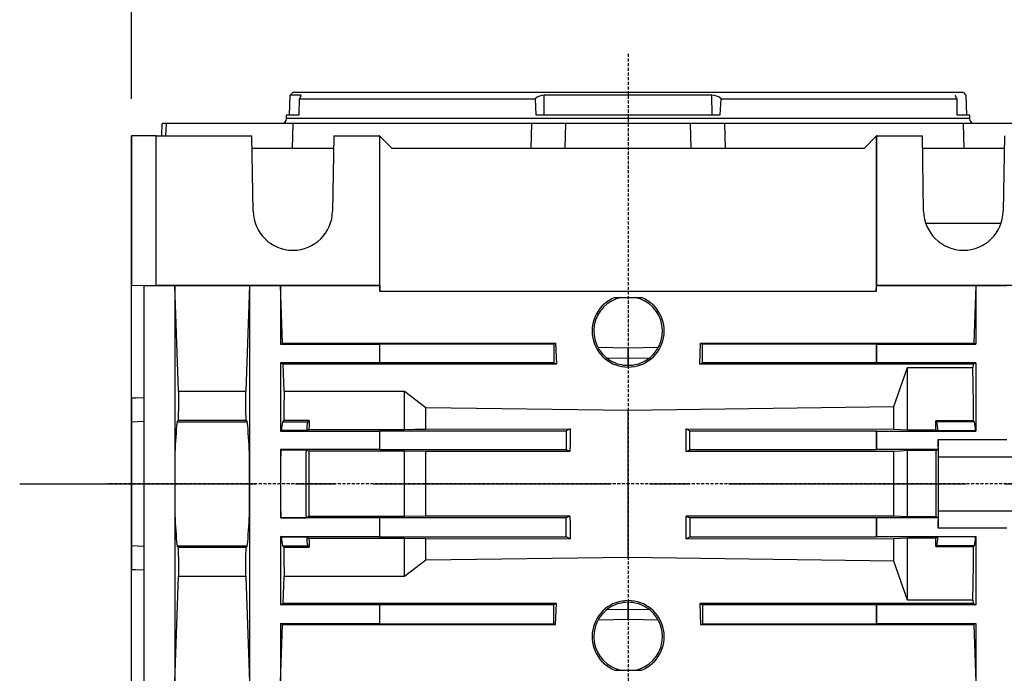
# Model space of a CAD drawing. Extents: x 2244 to 3275, y 290 to 1025.
# Drawn here: x 2525 to 2604, y 812 to 864 of the extents above; entities that cross this region are included whole.
import ezdxf

# ---------------------------------------------------------------- set-up
doc = ezdxf.new("R2010")
doc.units = 0
doc.header["$MEASUREMENT"] = 0
doc.linetypes.add('CENTER2', pattern=[28.575, 19.05, -3.175, 3.175, -3.175])
doc.linetypes.add('HIDDEN', pattern=[0.375, 0.25, -0.125])
for name, color, linetype in [('AM_0', 7, 'Continuous'), ('AM_6', 2, 'Continuous'), ('DKM3_CENTER', 1, 'CENTER2')]:
    doc.layers.add(name, color=color, linetype=linetype)
doc.styles.add('MX_NOTE_STANDARD', font='txt.shx', dxfattribs={"height": 3.15, "bigfont": 'extfont.shx'})
doc.dimstyles.new('MXDIMSTYLE', dxfattribs={"dimtxt": 3.15, "dimasz": 2.5, "dimexe": 1.5, "dimexo": 1, "dimgap": 1, "dimtad": 1, "dimdec": 4, "dimdsep": 46, "dimtxsty": 'MX_NOTE_STANDARD', "dimcen": 2.5, "dimadec": 0, "dimazin": 0, "dimtfac": 1, "dimtdec": 4, "dimtmove": 2, "dimatfit": 3, "dimfxl": 0, "dimtolj": 1, "dimarcsym": 0})

# ---------------------------------------------------------------- blocks, each defined once
blk = doc.blocks.new('*D511')
at = {"color": 3, "linetype": 'Continuous', "lineweight": -2}
for p, q in [((2533.638, 857.91), (2533.638, 889.39)), ((2632.638, 874.91), (2632.638, 889.39)), ((2538.638, 886.89), (2627.638, 886.89))]:
    blk.add_line(p, q, dxfattribs=at)
at = {"color": 3}
for points in [[(2538.638, 887.723), (2538.638, 886.057), (2533.638, 886.89)], [(2627.638, 886.057), (2627.638, 887.723), (2632.638, 886.89)]]:
    blk.add_solid(points, dxfattribs=at)
at = {"layer": 'DEFPOINTS', "color": 0}
for p in [(2632.638, 886.89), (2632.638, 871.91), (2533.638, 854.91)]:
    blk.add_point(p, dxfattribs=at)
at = {"color": 3, "linetype": 'Continuous', "insert": (2583.138, 892.89), "char_height": 6, "attachment_point": 5}
blk.add_mtext('\\A1;99', dxfattribs=at)
blk = doc.blocks.new('DKM 120W IND')
at = {"layer": 'DKM3_CENTER'}
blk.add_line((-206, 43.854), (48.022, 43.854), dxfattribs=at)
blk = doc.blocks.new('*D563')
at = {"layer": 'AM_6', "color": 3, "linetype": 'Continuous', "lineweight": -2}
for p, q in [((2533.638, 857.91), (2533.638, 909.55)), ((2770.638, 857.91), (2770.638, 909.55)), ((2538.638, 907.05), (2765.638, 907.05))]:
    blk.add_line(p, q, dxfattribs=at)
at = {"layer": 'AM_6', "color": 3}
for points in [[(2538.638, 907.883), (2538.638, 906.217), (2533.638, 907.05)], [(2765.638, 906.217), (2765.638, 907.883), (2770.638, 907.05)]]:
    blk.add_solid(points, dxfattribs=at)
at = {"layer": 'DEFPOINTS', "color": 0}
for p in [(2770.638, 907.05), (2533.638, 854.91), (2770.638, 854.91)]:
    blk.add_point(p, dxfattribs=at)
at = {"layer": 'AM_6', "color": 3, "linetype": 'Continuous', "lineweight": -3, "insert": (2652.138, 913.05), "char_height": 6, "attachment_point": 5}
blk.add_mtext('\\A1;237', dxfattribs=at)

msp = doc.modelspace()

# ---------------------------------------------------------------- linework, layer by layer
at = {"color": 7, "linetype": 'HIDDEN'}
for p, q in [((2573.638, 861.529), (2573.638, 792.135)), ((2573.638, 861.529), (2573.638, 792.135)), ((2573.638, 861.529), (2573.638, 792.135)), ((2573.638, 861.529), (2573.638, 792.135)), ((2573.638, 861.529), (2573.638, 792.135)), ((2573.638, 861.529), (2573.638, 792.135)), ((2573.638, 861.529), (2573.638, 792.135)), ((2634.138, 826.91), (2531.714, 826.91))]:
    msp.add_line(p, q, dxfattribs=at)
at = {"color": 7, "linetype": 'Continuous'}
for p, q in [((2546.375, 856.61), (2546.431, 858.203)), ((2546.431, 858.203), (2546.638, 858.41)), ((2547.282, 858.203), (2546.431, 858.203)), ((2600.638, 858.41), (2546.638, 858.41)), ((2547.278, 858.073), (2547.282, 858.203)), ((2566.87, 856.61), (2566.884, 858.203)), ((2580.391, 858.203), (2566.884, 858.203)), ((2580.405, 856.61), (2580.391, 858.203)), ((2600.638, 858.41), (2600.845, 858.203)), ((2600.845, 858.203), (2600.901, 856.61)), ((2547.158, 856.61), (2547.176, 857.91)), ((2547.176, 857.91), (2566.154, 857.91)), ((2566.154, 857.91), (2566.217, 856.61)), ((2581.058, 856.61), (2581.121, 857.91)), ((2581.121, 857.91), (2600.1, 857.91)), ((2600.1, 857.91), (2600.118, 856.61)), ((2546.138, 856.31), (2546.138, 856.61)), ((2546.138, 856.61), (2547.158, 856.61)), ((2566.217, 856.61), (2581.058, 856.61)), ((2600.118, 856.61), (2601.138, 856.61)), ((2601.138, 856.61), (2601.138, 856.31)), ((2536.078, 854.91), (2536.113, 855.91)), ((2536.451, 855.91), (2536.113, 855.91)), ((2536.419, 854.91), (2536.451, 855.91)), ((2546.641, 855.91), (2536.451, 855.91)), ((2601.138, 856.31), (2546.138, 856.31)), ((2546.641, 855.91), (2546.585, 853.91)), ((2565.888, 855.91), (2546.641, 855.91)), ((2565.831, 853.91), (2565.888, 855.91)), ((2568.618, 855.91), (2565.888, 855.91)), ((2568.563, 853.91), (2568.618, 855.91)), ((2578.657, 855.91), (2568.618, 855.91)), ((2578.713, 853.91), (2578.657, 855.91)), ((2581.388, 855.91), (2578.657, 855.91)), ((2581.388, 855.91), (2581.445, 853.91)), ((2600.635, 855.91), (2581.388, 855.91)), ((2600.691, 853.91), (2600.635, 855.91)), ((2610.825, 855.91), (2600.635, 855.91)), ((2533.638, 854.91), (2533.638, 842.91)), ((2535.638, 854.91), (2533.638, 854.91)), ((2535.638, 854.91), (2543.333, 854.91)), ((2535.638, 842.91), (2535.638, 854.91)), ((2543.438, 848.854), (2543.333, 854.91)), ((2549.943, 854.91), (2549.837, 848.854)), ((2549.943, 854.91), (2553.603, 854.91)), ((2553.603, 854.91), (2553.603, 842.91)), ((2553.638, 854.91), (2553.603, 854.91)), ((2553.655, 854.893), (2553.638, 854.91)), ((2553.655, 842.41), (2553.655, 854.893)), ((2554.638, 853.91), (2553.655, 854.893)), ((2593.62, 854.893), (2592.638, 853.91)), ((2593.638, 854.91), (2593.62, 854.893)), ((2593.62, 854.893), (2593.62, 842.41)), ((2593.673, 854.91), (2593.638, 854.91)), ((2593.673, 854.91), (2597.333, 854.91)), ((2593.673, 842.91), (2593.673, 854.91)), ((2597.438, 848.854), (2597.333, 854.91)), ((2603.943, 854.91), (2603.837, 848.854)), ((2549.926, 853.91), (2543.35, 853.91)), ((2549.926, 853.91), (2543.35, 853.91)), ((2592.638, 853.91), (2554.638, 853.91)), ((2603.926, 853.91), (2597.35, 853.91)), ((2603.659, 847.855), (2597.617, 847.855)), ((2533.638, 842.91), (2534.638, 842.875)), ((2533.638, 833.805), (2533.638, 842.91)), ((2534.638, 842.875), (2535.638, 842.91)), ((2534.638, 842.875), (2537.138, 842.875)), ((2534.638, 842.875), (2534.638, 827.502)), ((2535.638, 842.91), (2553.603, 842.91)), ((2537.138, 842.875), (2537.139, 842.874)), ((2537.138, 842.875), (2537.138, 826.91)), ((2537.139, 842.874), (2543.136, 842.874)), ((2537.436, 834.38), (2537.139, 842.874)), ((2543.136, 842.874), (2542.84, 834.38)), ((2543.136, 842.874), (2543.138, 842.875)), ((2543.138, 842.875), (2545.638, 842.875)), ((2543.138, 842.875), (2543.138, 826.91)), ((2545.638, 842.875), (2545.639, 842.874)), ((2545.638, 842.875), (2545.638, 838.16)), ((2545.639, 842.874), (2553.639, 842.874)), ((2545.801, 838.241), (2545.639, 842.874)), ((2553.603, 842.91), (2553.639, 842.874)), ((2553.639, 842.874), (2553.655, 842.41)), ((2553.655, 842.41), (2593.62, 842.41)), ((2593.62, 842.41), (2593.636, 842.874)), ((2593.636, 842.874), (2593.673, 842.91)), ((2593.636, 842.874), (2601.636, 842.874)), ((2593.673, 842.91), (2611.638, 842.91)), ((2601.636, 842.874), (2601.475, 838.241)), ((2601.636, 842.874), (2601.638, 842.875)), ((2601.638, 842.875), (2604.138, 842.875)), ((2601.638, 842.875), (2601.638, 838.16)), ((2572.561, 841.91), (2574.715, 841.91)), ((2545.801, 838.241), (2545.638, 838.16)), ((2545.801, 838.241), (2567.801, 838.241)), ((2553.638, 838.16), (2553.655, 838.169)), ((2553.655, 836.651), (2553.655, 838.169)), ((2553.655, 838.169), (2567.655, 838.169)), ((2567.801, 838.241), (2567.655, 838.169)), ((2567.655, 838.169), (2567.655, 836.651)), ((2567.801, 838.241), (2567.86, 836.549)), ((2579.416, 836.549), (2579.475, 838.241)), ((2579.475, 838.241), (2601.475, 838.241)), ((2579.475, 838.241), (2579.62, 838.169)), ((2579.62, 838.169), (2593.62, 838.169)), ((2579.62, 836.651), (2579.62, 838.169)), ((2593.62, 838.169), (2593.638, 838.16)), ((2593.62, 838.169), (2593.62, 836.651)), ((2601.638, 838.16), (2601.475, 838.241)), ((2545.638, 838.16), (2553.638, 838.16)), ((2553.638, 836.66), (2553.638, 838.16)), ((2573.612, 837.829), (2571.272, 837.893)), ((2573.612, 837.829), (2573.612, 836.995)), ((2573.664, 837.829), (2573.612, 837.829)), ((2576.022, 837.893), (2573.664, 837.829)), ((2573.664, 836.995), (2573.664, 837.829)), ((2593.638, 838.16), (2601.638, 838.16)), ((2593.638, 838.16), (2593.638, 836.66)), ((2545.638, 836.66), (2545.638, 831.16)), ((2553.638, 836.66), (2545.638, 836.66)), ((2545.638, 836.66), (2545.86, 836.549)), ((2553.655, 836.651), (2553.638, 836.66)), ((2567.655, 836.651), (2553.655, 836.651)), ((2567.86, 836.549), (2567.655, 836.651)), ((2573.612, 836.995), (2571.986, 837.015)), ((2575.256, 837.015), (2573.664, 836.995)), ((2579.416, 836.549), (2579.62, 836.651)), ((2593.62, 836.651), (2579.62, 836.651)), ((2593.638, 836.66), (2593.62, 836.651)), ((2601.638, 836.66), (2593.638, 836.66)), ((2601.416, 836.549), (2601.638, 836.66)), ((2601.638, 836.66), (2601.638, 831.16)), ((2567.86, 836.549), (2545.86, 836.549)), ((2545.936, 834.38), (2545.86, 836.549)), ((2573.65, 836.448), (2573.625, 836.448)), ((2601.416, 836.549), (2579.416, 836.549)), ((2595.032, 833.131), (2596.138, 836.267)), ((2596.138, 836.267), (2601.406, 836.267)), ((2596.138, 831.246), (2596.138, 836.267)), ((2601.416, 836.549), (2601.406, 836.267)), ((2537.436, 834.38), (2542.84, 834.38)), ((2545.936, 834.38), (2555.638, 834.38)), ((2555.638, 834.38), (2557.354, 833.062)), ((2555.638, 831.291), (2555.638, 834.38)), ((2533.638, 833.805), (2533.638, 831.912)), ((2557.354, 833.062), (2573.638, 832.842)), ((2557.354, 831.322), (2557.354, 833.062)), ((2573.638, 832.842), (2595.032, 833.131)), ((2573.638, 820.978), (2573.638, 832.842)), ((2595.032, 831.321), (2595.032, 833.131)), ((2533.638, 831.91), (2534.638, 831.945)), ((2533.638, 831.91), (2533.638, 821.91)), ((2537.407, 832.007), (2537.306, 831.907)), ((2537.306, 831.907), (2542.969, 831.907)), ((2542.869, 832.007), (2537.407, 832.007)), ((2542.869, 832.007), (2542.969, 831.907)), ((2545.806, 831.907), (2545.907, 832.007)), ((2545.806, 831.907), (2547.841, 831.907)), ((2547.941, 832.007), (2545.907, 832.007)), ((2547.841, 831.907), (2547.941, 832.007)), ((2598.425, 831.969), (2598.487, 831.907)), ((2601.46, 831.969), (2598.425, 831.969)), ((2601.522, 831.907), (2598.487, 831.907)), ((2601.46, 831.969), (2601.522, 831.907)), ((2545.723, 831.203), (2545.638, 831.16)), ((2545.638, 831.16), (2553.638, 831.16)), ((2547.758, 831.203), (2545.723, 831.203)), ((2547.758, 831.203), (2547.935, 831.291)), ((2547.935, 831.291), (2555.638, 831.291)), ((2553.638, 831.16), (2553.655, 831.169)), ((2553.638, 829.66), (2553.638, 831.16)), ((2553.655, 829.651), (2553.655, 831.169)), ((2553.655, 831.169), (2568.655, 831.169)), ((2557.354, 831.322), (2568.969, 831.326)), ((2568.969, 831.326), (2568.655, 831.169)), ((2568.655, 831.169), (2568.655, 829.651)), ((2578.306, 831.326), (2595.032, 831.321)), ((2578.306, 831.326), (2578.62, 831.169)), ((2578.62, 831.169), (2593.62, 831.169)), ((2578.62, 829.651), (2578.62, 831.169)), ((2593.62, 831.169), (2593.638, 831.16)), ((2593.62, 831.169), (2593.62, 829.651)), ((2593.638, 831.16), (2601.638, 831.16)), ((2593.638, 831.16), (2593.638, 829.66)), ((2595.032, 831.321), (2596.138, 831.246)), ((2596.138, 831.246), (2598.43, 831.246)), ((2598.43, 831.246), (2598.572, 831.176)), ((2601.607, 831.176), (2598.572, 831.176)), ((2601.638, 831.16), (2601.607, 831.176)), ((2598.603, 830.481), (2604.138, 830.481)), ((2598.603, 830.481), (2598.603, 829.66)), ((2545.638, 829.66), (2545.638, 826.91)), ((2553.638, 829.66), (2545.638, 829.66)), ((2545.638, 829.66), (2545.666, 829.646)), ((2545.666, 829.646), (2547.701, 829.646)), ((2547.923, 829.535), (2547.701, 829.646)), ((2555.638, 829.535), (2547.923, 829.535)), ((2553.655, 829.651), (2553.638, 829.66)), ((2568.655, 829.651), (2553.655, 829.651)), ((2557.354, 829.504), (2555.638, 829.535)), ((2555.638, 824.285), (2555.638, 829.535)), ((2568.956, 829.501), (2557.354, 829.504)), ((2557.354, 824.316), (2557.354, 829.504)), ((2568.956, 829.501), (2568.655, 829.651)), ((2578.319, 829.501), (2578.62, 829.651)), ((2595.032, 829.506), (2578.319, 829.501)), ((2593.62, 829.651), (2578.62, 829.651)), ((2593.638, 829.66), (2593.62, 829.651)), ((2598.603, 829.66), (2593.638, 829.66)), ((2595.032, 824.314), (2595.032, 829.506)), ((2598.44, 829.579), (2596.138, 829.579)), ((2596.138, 824.241), (2596.138, 829.579)), ((2598.603, 829.66), (2598.44, 829.579)), ((2598.638, 829.089), (2612.638, 829.089)), ((2598.638, 824.731), (2598.638, 829.089)), ((2534.638, 827.502), (2534.638, 826.318)), ((2534.638, 826.318), (2534.638, 810.945)), ((2537.138, 826.91), (2537.138, 810.945)), ((2543.138, 826.91), (2543.138, 810.945)), ((2545.638, 826.91), (2545.638, 824.16)), ((2598.638, 824.731), (2612.638, 824.731)), ((2545.638, 824.16), (2545.666, 824.174)), ((2553.638, 824.16), (2545.638, 824.16)), ((2545.666, 824.174), (2547.701, 824.174)), ((2547.923, 824.285), (2547.701, 824.174)), ((2555.638, 824.285), (2547.923, 824.285)), ((2553.655, 824.169), (2553.638, 824.16)), ((2553.638, 822.66), (2553.638, 824.16)), ((2568.655, 824.169), (2553.655, 824.169)), ((2553.655, 822.651), (2553.655, 824.169)), ((2557.354, 824.316), (2555.638, 824.285)), ((2568.956, 824.319), (2557.354, 824.316)), ((2568.956, 824.319), (2568.655, 824.169)), ((2568.655, 822.651), (2568.655, 824.169)), ((2578.319, 824.319), (2578.62, 824.169)), ((2593.62, 824.169), (2578.62, 824.169)), ((2578.62, 824.169), (2578.62, 822.651)), ((2593.638, 824.16), (2593.62, 824.169)), ((2593.62, 824.169), (2593.62, 822.651)), ((2598.603, 824.16), (2593.638, 824.16)), ((2593.638, 824.16), (2593.638, 822.66)), ((2596.138, 824.241), (2595.032, 824.314)), ((2598.44, 824.241), (2596.138, 824.241)), ((2598.603, 824.16), (2598.44, 824.241)), ((2598.603, 824.16), (2598.603, 823.339)), ((2604.138, 823.339), (2598.603, 823.339)), ((2545.638, 822.66), (2545.638, 817.16)), ((2545.638, 822.66), (2553.638, 822.66)), ((2545.723, 822.617), (2545.638, 822.66)), ((2547.758, 822.617), (2545.723, 822.617)), ((2547.758, 822.617), (2547.935, 822.529)), ((2547.935, 822.529), (2555.638, 822.529)), ((2553.638, 822.66), (2553.655, 822.651)), ((2553.655, 822.651), (2568.655, 822.651)), ((2555.638, 822.529), (2557.354, 822.498)), ((2555.638, 819.44), (2555.638, 822.529)), ((2557.354, 822.498), (2568.969, 822.494)), ((2557.354, 820.758), (2557.354, 822.498)), ((2568.969, 822.494), (2568.655, 822.651)), ((2578.306, 822.494), (2578.62, 822.651)), ((2578.306, 822.494), (2595.032, 822.499)), ((2578.62, 822.651), (2593.62, 822.651)), ((2593.62, 822.651), (2593.638, 822.66)), ((2593.638, 822.66), (2601.638, 822.66)), ((2595.032, 822.499), (2596.138, 822.574)), ((2595.032, 820.689), (2595.032, 822.499)), ((2596.138, 822.574), (2598.43, 822.574)), ((2596.138, 817.553), (2596.138, 822.574)), ((2598.43, 822.574), (2598.572, 822.644)), ((2601.607, 822.644), (2598.572, 822.644)), ((2601.638, 822.66), (2601.607, 822.644)), ((2601.638, 822.66), (2601.638, 817.16)), ((2534.638, 821.875), (2533.638, 821.91)), ((2533.638, 821.9), (2533.638, 820.015)), ((2537.306, 821.913), (2542.969, 821.913)), ((2537.306, 821.913), (2537.407, 821.813)), ((2537.407, 821.813), (2542.869, 821.813)), ((2542.969, 821.913), (2542.869, 821.813)), ((2545.907, 821.813), (2545.806, 821.913)), ((2545.806, 821.913), (2547.841, 821.913)), ((2545.907, 821.813), (2547.941, 821.813)), ((2547.941, 821.813), (2547.841, 821.913)), ((2598.487, 821.913), (2598.425, 821.851)), ((2598.425, 821.851), (2601.46, 821.851)), ((2601.522, 821.913), (2598.487, 821.913)), ((2601.522, 821.913), (2601.46, 821.851)), ((2557.354, 820.758), (2555.638, 819.44)), ((2573.638, 820.978), (2557.354, 820.758)), ((2595.032, 820.689), (2573.638, 820.978)), ((2533.638, 810.91), (2533.638, 820.015)), ((2596.138, 817.553), (2595.032, 820.689)), ((2537.139, 810.946), (2537.436, 819.44)), ((2542.84, 819.44), (2537.436, 819.44)), ((2542.84, 819.44), (2543.136, 810.946)), ((2545.86, 817.271), (2545.936, 819.44)), ((2555.638, 819.44), (2545.936, 819.44)), ((2601.406, 817.553), (2596.138, 817.553)), ((2601.406, 817.553), (2601.416, 817.271)), ((2545.638, 817.16), (2545.86, 817.271)), ((2553.638, 817.16), (2545.638, 817.16)), ((2567.86, 817.271), (2545.86, 817.271)), ((2553.655, 817.169), (2553.638, 817.16)), ((2553.638, 815.66), (2553.638, 817.16)), ((2553.655, 815.651), (2553.655, 817.169)), ((2567.655, 817.169), (2553.655, 817.169)), ((2567.86, 817.271), (2567.655, 817.169)), ((2567.655, 815.651), (2567.655, 817.169)), ((2567.801, 815.579), (2567.86, 817.271)), ((2571.986, 816.805), (2573.612, 816.825)), ((2573.612, 816.825), (2573.612, 815.991)), ((2573.625, 817.372), (2573.65, 817.372)), ((2573.664, 815.991), (2573.664, 816.825)), ((2573.664, 816.825), (2575.256, 816.805)), ((2601.416, 817.271), (2579.416, 817.271)), ((2579.416, 817.271), (2579.62, 817.169)), ((2579.416, 817.271), (2579.475, 815.579)), ((2593.62, 817.169), (2579.62, 817.169)), ((2579.62, 817.169), (2579.62, 815.651)), ((2593.638, 817.16), (2593.62, 817.169)), ((2593.62, 817.169), (2593.62, 815.651)), ((2601.638, 817.16), (2593.638, 817.16)), ((2593.638, 817.16), (2593.638, 815.66)), ((2601.416, 817.271), (2601.638, 817.16)), ((2573.612, 815.991), (2571.272, 815.927)), ((2573.664, 815.991), (2573.612, 815.991)), ((2576.022, 815.927), (2573.664, 815.991)), ((2545.638, 815.66), (2545.638, 810.945)), ((2545.638, 815.66), (2553.638, 815.66)), ((2545.801, 815.579), (2545.638, 815.66)), ((2545.639, 810.946), (2545.801, 815.579)), ((2545.801, 815.579), (2567.801, 815.579)), ((2553.638, 815.66), (2553.655, 815.651)), ((2553.655, 815.651), (2567.655, 815.651)), ((2567.801, 815.579), (2567.655, 815.651)), ((2579.475, 815.579), (2579.62, 815.651)), ((2579.475, 815.579), (2601.475, 815.579)), ((2579.62, 815.651), (2593.62, 815.651)), ((2593.62, 815.651), (2593.638, 815.66)), ((2593.638, 815.66), (2601.638, 815.66)), ((2601.638, 815.66), (2601.475, 815.579)), ((2601.475, 815.579), (2601.636, 810.946)), ((2601.638, 815.66), (2601.638, 810.945)), ((2572.561, 811.91), (2574.715, 811.91))]:
    msp.add_line(p, q, dxfattribs=at)
at = {"color": 7, "linetype": 'Continuous', "extrusion": (0, 0, -1)}
for points in [[(-2547.176, 857.91), (-2547.279, 858.076), (-2547.312, 858.171), (-2547.282, 858.203)], [(-2599.993, 858.203), (-2599.964, 858.169), (-2599.994, 858.079), (-2600.1, 857.91)], [(-2601.46, 831.969), (-2601.445, 833.437), (-2601.427, 834.872), (-2601.406, 836.267)], [(-2534.638, 833.838), (-2533.996, 833.816), (-2533.638, 833.805)], [(-2547.941, 832.007), (-2547.938, 831.65), (-2547.935, 831.291)], [(-2598.43, 831.246), (-2598.428, 831.608), (-2598.425, 831.969)], [(-2555.638, 831.291), (-2556.477, 831.306), (-2557.354, 831.322)], [(-2547.923, 829.535), (-2547.918, 827.787), (-2547.918, 826.033), (-2547.923, 824.285)], [(-2596.138, 829.579), (-2595.581, 829.542), (-2595.032, 829.506)], [(-2598.44, 824.241), (-2598.445, 826.018), (-2598.445, 827.802), (-2598.44, 829.579)], [(-2547.935, 822.529), (-2547.938, 822.17), (-2547.941, 821.813)], [(-2598.425, 821.851), (-2598.428, 822.212), (-2598.43, 822.574)], [(-2601.406, 817.553), (-2601.427, 818.948), (-2601.445, 820.383), (-2601.46, 821.851)], [(-2533.638, 820.015), (-2533.996, 820.004), (-2534.638, 819.982)]]:
    msp.add_lwpolyline(points, dxfattribs=at)
at = {"color": 7, "linetype": 'Continuous'}
msp.add_lwpolyline([(2595.032, 824.314), (2586.675, 824.317), (2578.319, 824.319)], dxfattribs=at)
for centre, radius, start, end in [((2566.922, 857.052), 1.152, 91.88513, 131.8161), ((2580.354, 857.052), 1.152, 48.18084, 88.11794), ((2545.738, 856.31), 0.4, 270, 0), ((2601.538, 856.31), 0.4, 180, 270), ((2546.638, 848.91), 3.2, 181, 359), ((2600.638, 848.91), 3.2, 181, 359), ((2573.638, 839.212), 2.905, 111.76435, 68.23565), ((2573.64, 839.207), 2.768, 101.77533, 238.68659), ((2573.636, 839.207), 2.768, 301.31275, 78.22534), ((2573.621, 839.202), 2.754, 238.97279, 270.09524), ((2579.338, 836.76), 5.731, 177.64733, 183.75113), ((2573.638, 839.507), 2.512, 269.40299, 270.59701), ((2573.644, 839.24), 2.792, 270.12445, 300.80753), ((2564.867, 836.797), 8.799, 357.3137, 1.28817), ((2993.777, 827.596), 456.391, 179.14826, 179.44616), ((2086.191, 827.592), 456.699, 0.55399, 0.85169), ((3002.272, 827.595), 456.387, 179.14821, 179.44611), ((2576.02, 828.1), 38.9, 174.38394, 181.75321), ((2504.256, 828.1), 38.9, 358.24683, 5.61603), ((2548.468, 831.234), 2.745, 165.82146, 180.66741), ((2550.503, 831.234), 2.746, 165.82211, 180.66707), ((2595.686, 831.211), 2.886, 359.30109, 13.95711), ((2598.721, 831.211), 2.886, 359.30033, 13.95788), ((3026.724, 827.056), 457.775, 179.46561, 179.69402), ((2120.551, 827.056), 457.775, 0.30598, 0.53439), ((2522.791, 827.882), 75.857, 0.91223, 1.96342), ((2668.603, 826.999), 122.965, 178.76665, 180.04149), ((2675.687, 826.91), 128.015, 178.77546, 181.22454), ((2576.02, 825.72), 38.9, 178.24679, 185.61606), ((2504.256, 825.72), 38.9, 354.38398, 1.75317), ((2668.603, 826.821), 122.965, 179.95851, 181.23335), ((2522.791, 825.938), 75.857, 358.03658, 359.08777), ((3026.724, 826.764), 457.775, 180.30598, 180.53439), ((2120.551, 826.764), 457.775, 359.46561, 359.69402), ((2548.468, 822.586), 2.745, 179.33259, 194.17854), ((2550.503, 822.586), 2.746, 179.33293, 194.17789), ((2595.686, 822.609), 2.886, 346.04289, 0.69891), ((2598.721, 822.609), 2.886, 346.04212, 0.69967), ((2993.777, 826.224), 456.391, 180.55384, 180.85174), ((2086.191, 826.228), 456.699, 359.14831, 359.44601), ((3002.272, 826.225), 456.387, 180.55389, 180.85179), ((2573.638, 814.608), 2.905, 291.76435, 248.23565), ((2573.64, 814.613), 2.768, 121.31341, 258.22467), ((2573.631, 814.58), 2.792, 90.12445, 120.80753), ((2591.315, 816.994), 17.705, 178.68651, 180.54618), ((2573.638, 814.313), 2.512, 89.40299, 90.59701), ((2573.655, 814.618), 2.754, 58.97279, 90.09524), ((2557.222, 817.004), 16.443, 359.37771, 1.37117), ((2573.636, 814.613), 2.768, 281.77466, 58.68725)]:
    msp.add_arc(centre, radius, start, end, dxfattribs=at)
at = {"layer": 'AM_0'}
msp.add_line((2533.638, 798.91), (2533.638, 854.91), dxfattribs=at)
at = {"layer": 'DKM3_CENTER'}
msp.add_line((2553.138, 826.91), (2748.898, 826.91), dxfattribs=at)

# ---------------------------------------------------------------- block references
at = {"layer": 'AM_6', "color": 3, "linetype": 'Continuous', "lineweight": -3}
msp.add_blockref('DKM 120W IND', (2730.638, 783.056), dxfattribs=at)

# ---------------------------------------------------------------- dimensions: what is measured, and where the dimension line sits
at = {"color": 3, "linetype": 'Continuous'}
dim = msp.add_linear_dim(base=(2632.638, 886.89), p1=(2533.638, 854.91), p2=(2632.638, 871.91), dimstyle='MXDIMSTYLE', override={"dimtxt": 6, "dimasz": 5, "dimexe": 2.5, "dimexo": 3, "dimgap": 3, "dimtoh": 1, "dimdec": 0, "dimzin": 9, "dimtxsty": 'Standard', "dimcen": 0, "dimclrd": 3, "dimclre": 3, "dimclrt": 3, "dimtdec": 0, "dimtofl": 0, "dimtmove": 0, "dimtzin": 0}, dxfattribs=at)
dim.commit()
dim.dimension.update_dxf_attribs({"geometry": '*D511', "text_midpoint": (2583.138, 892.89)})
at = {"layer": 'AM_6', "color": 3, "linetype": 'Continuous', "lineweight": -3}
dim = msp.add_linear_dim(base=(2770.638, 907.05), p1=(2533.638, 854.91), p2=(2770.638, 854.91), dimstyle='MXDIMSTYLE', override={"dimtxt": 6, "dimasz": 5, "dimexe": 2.5, "dimexo": 3, "dimgap": 3, "dimtoh": 1, "dimdec": 0, "dimzin": 9, "dimtxsty": 'Standard', "dimcen": 0, "dimclrd": 3, "dimclre": 3, "dimclrt": 3, "dimtdec": 0, "dimtofl": 0, "dimtmove": 0, "dimtzin": 0}, dxfattribs=at)
dim.commit()
dim.dimension.update_dxf_attribs({"geometry": '*D563', "text_midpoint": (2652.138, 913.05)})

doc.saveas('drawing.dxf')
